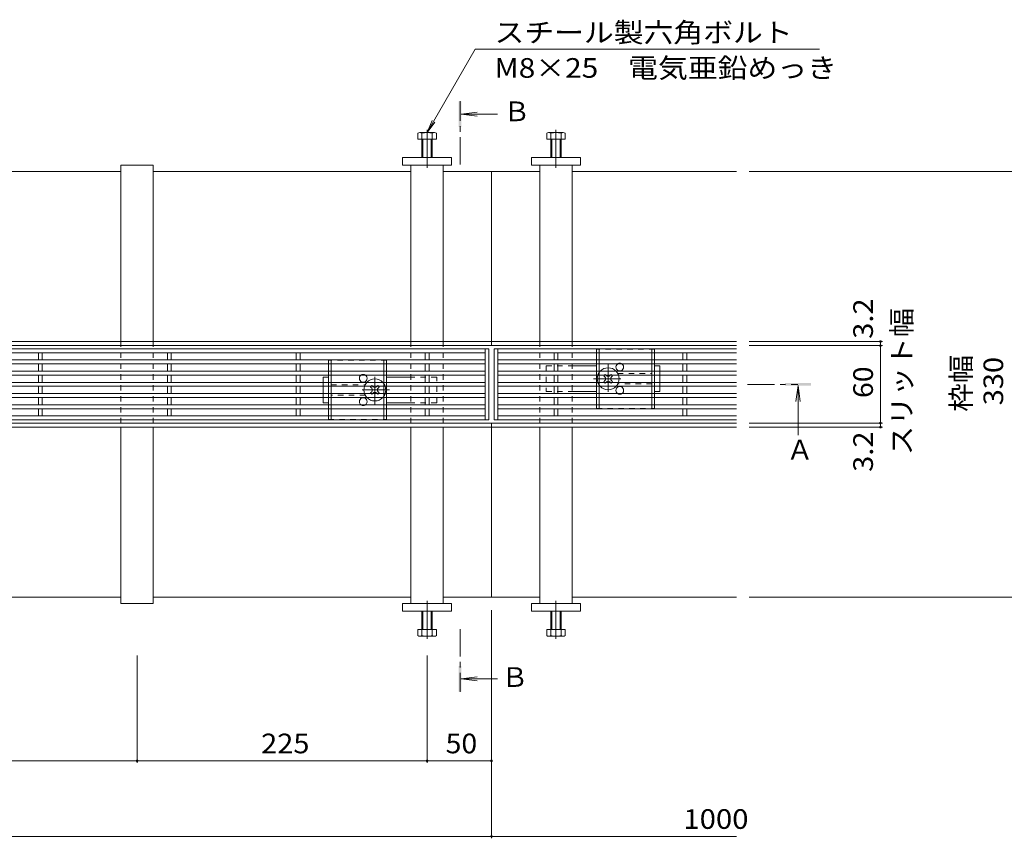
# Model space of a CAD drawing. Units: millimetres. Extents: x -1394 to 1953, y -1375 to 1322.
# Drawn here: x -512 to 252, y -96 to 538 of the extents above; entities that cross this region are included whole.
import ezdxf

# ---------------------------------------------------------------- set-up
doc = ezdxf.new("R2010")
doc.units = ezdxf.units.MM
doc.header["$LTSCALE"] = 5
for name, pattern in [('JWW_CENTER1', [6.773333, 4.233333, -0.846667, 0.846667, -0.846667]), ('JWW_CENTER2', [13.546667, 11.006667, -0.846667, 0.846667, -0.846667]), ('JWW_DASHED1', [1.693333, 0.846667, -0.846667])]:
    doc.linetypes.add(name, pattern=pattern)
for name, color, linetype in [('E-0_通り芯', 7, 'Continuous'), ('E-2_仕上', 7, 'Continuous'), ('E-3_寸法', 7, 'Continuous'), ('E-4_文字', 7, 'Continuous'), ('E-5_建具', 7, 'Continuous')]:
    doc.layers.add(name, color=color, linetype=linetype)
doc.styles.add('ＭＳ ゴシック', font='txt', dxfattribs={"height": 1})

msp = doc.modelspace()

# ---------------------------------------------------------------- linework, layer by layer
at = {"layer": 'E-0_通り芯', "color": 2, "linetype": 'Continuous', "lineweight": 9}
for p, q in [((-190.11, 451.01), (-201.31, 451.01)), ((-101.84, 451.01), (-90.64, 451.01)), ((-203.18, 450.41), (-203.18, 445.71)), ((-203.18, 445.71), (-188.78, 445.71)), ((-199.98, 450.41), (-199.98, 431.71)), ((-199.28, 445.71), (-199.28, 431.71)), ((-192.68, 431.71), (-192.68, 445.71)), ((-191.98, 431.71), (-191.98, 450.41)), ((-188.78, 445.71), (-188.78, 450.41)), ((-103.18, 445.71), (-103.18, 450.41)), ((-88.78, 445.71), (-103.18, 445.71)), ((-99.98, 431.71), (-99.98, 450.41)), ((-99.28, 431.71), (-99.28, 445.71)), ((-92.68, 445.71), (-92.68, 431.71)), ((-91.98, 450.41), (-91.98, 431.71)), ((-88.78, 450.41), (-88.78, 445.71)), ((-64.48, 280.21), (-64.48, 274.61)), ((-62.48, 280.21), (-62.48, 274.61)), ((-21.48, 280.21), (-21.48, 274.61)), ((-19.48, 280.21), (-19.48, 274.61)), ((-272.48, 265.91), (-272.48, 271.61)), ((-270.48, 265.91), (-270.48, 271.61)), ((-229.48, 265.91), (-229.48, 271.61)), ((-227.48, 265.91), (-227.48, 271.61)), ((-64.48, 271.61), (-64.48, 265.91)), ((-62.48, 271.61), (-62.48, 265.91)), ((-21.48, 271.61), (-21.48, 265.91)), ((-19.48, 271.61), (-19.48, 265.91)), ((-272.48, 257.21), (-272.48, 262.91)), ((-270.48, 257.21), (-270.48, 262.91)), ((-229.48, 257.21), (-229.48, 262.91)), ((-227.48, 257.21), (-227.48, 262.91)), ((-64.48, 262.91), (-64.48, 257.21)), ((-62.48, 262.91), (-62.48, 257.21)), ((-21.48, 262.91), (-21.48, 257.21)), ((-19.48, 262.91), (-19.48, 257.21)), ((-272.48, 248.51), (-272.48, 254.21)), ((-270.48, 248.51), (-270.48, 254.21)), ((-229.48, 248.51), (-229.48, 254.21)), ((-227.48, 248.51), (-227.48, 254.21)), ((-64.48, 254.21), (-64.48, 248.51)), ((-62.48, 254.21), (-62.48, 248.51)), ((-21.48, 254.21), (-21.48, 248.51)), ((-19.48, 254.21), (-19.48, 248.51)), ((-272.48, 239.81), (-272.48, 245.51)), ((-270.48, 239.81), (-270.48, 245.51)), ((-229.48, 239.81), (-229.48, 245.51)), ((-227.48, 239.81), (-227.48, 245.51)), ((-64.48, 245.51), (-64.48, 239.81)), ((-62.48, 245.51), (-62.48, 239.81)), ((-21.48, 245.51), (-21.48, 239.81)), ((-19.48, 245.51), (-19.48, 239.81)), ((-272.48, 231.21), (-272.48, 236.81)), ((-270.48, 231.21), (-270.48, 236.81)), ((-229.48, 231.21), (-229.48, 236.81)), ((-227.48, 231.21), (-227.48, 236.81)), ((-199.98, 61.01), (-199.98, 79.71)), ((-199.28, 65.71), (-199.28, 79.71)), ((-192.68, 79.71), (-192.68, 65.71)), ((-191.98, 79.71), (-191.98, 61.01)), ((-99.98, 79.71), (-99.98, 61.01)), ((-99.28, 79.71), (-99.28, 65.71)), ((-92.68, 65.71), (-92.68, 79.71)), ((-91.98, 61.01), (-91.98, 79.71)), ((-203.18, 65.71), (-188.78, 65.71)), ((-203.18, 61.01), (-203.18, 65.71)), ((-188.78, 65.71), (-188.78, 61.01)), ((-88.78, 65.71), (-103.18, 65.71)), ((-103.18, 65.71), (-103.18, 61.01)), ((-88.78, 61.01), (-88.78, 65.71)), ((-190.11, 60.41), (-201.31, 60.41)), ((-101.84, 60.41), (-90.64, 60.41))]:
    msp.add_line(p, q, dxfattribs=at)
at = {"layer": 'E-0_通り芯', "color": 7, "linetype": 'JWW_CENTER2', "lineweight": 9}
for p, q in [((-195.98, 453.01), (-195.98, 423.71)), ((-95.98, 453.01), (-95.98, 423.71)), ((-195.98, 58.41), (-195.98, 87.71)), ((-95.98, 58.41), (-95.98, 87.71))]:
    msp.add_line(p, q, dxfattribs=at)
at = {"layer": 'E-0_通り芯', "color": 7, "linetype": 'Continuous', "lineweight": 9}
for p, q in [((-176.98, 431.71), (-214.98, 431.71)), ((-214.98, 431.71), (-214.98, 425.71)), ((-176.98, 425.71), (-176.98, 431.71)), ((-114.98, 425.71), (-114.98, 431.71)), ((-114.98, 431.71), (-76.98, 431.71)), ((-76.98, 431.71), (-76.98, 425.71)), ((-433.48, 288.91), (-433.48, 425.71)), ((-433.48, 425.71), (-408.48, 425.71)), ((-408.48, 425.71), (-408.48, 288.91)), ((-214.98, 425.71), (-176.98, 425.71)), ((-208.48, 288.91), (-208.48, 425.71)), ((-183.48, 425.71), (-183.48, 288.91)), ((-76.98, 425.71), (-114.98, 425.71)), ((-108.48, 425.71), (-108.48, 288.91)), ((-83.48, 288.91), (-83.48, 425.71)), ((-83.48, 270.06), (-64.48, 270.06)), ((-15.48, 270.06), (-19.48, 270.06)), ((-15.48, 265.91), (-15.48, 270.06)), ((-272.48, 261.36), (-276.48, 261.36)), ((-276.48, 257.21), (-276.48, 261.36)), ((-227.48, 261.36), (-208.48, 261.36)), ((-15.48, 257.21), (-15.48, 262.91)), ((-276.48, 254.21), (-276.48, 248.51)), ((-15.48, 254.21), (-15.48, 250.06)), ((-276.48, 245.51), (-276.48, 241.36)), ((-64.48, 250.06), (-83.48, 250.06)), ((-19.48, 250.06), (-15.48, 250.06)), ((-276.48, 241.36), (-272.48, 241.36)), ((-208.48, 241.36), (-227.48, 241.36)), ((-433.48, 85.71), (-433.48, 222.51)), ((-408.48, 222.51), (-408.48, 85.71)), ((-208.48, 85.71), (-208.48, 222.51)), ((-183.48, 222.51), (-183.48, 85.71)), ((-108.48, 222.51), (-108.48, 85.71)), ((-83.48, 85.71), (-83.48, 222.51)), ((-408.48, 85.71), (-433.48, 85.71)), ((-214.98, 85.71), (-176.98, 85.71)), ((-214.98, 79.71), (-214.98, 85.71)), ((-176.98, 85.71), (-176.98, 79.71)), ((-76.98, 85.71), (-114.98, 85.71)), ((-114.98, 85.71), (-114.98, 79.71)), ((-76.98, 79.71), (-76.98, 85.71)), ((-176.98, 79.71), (-214.98, 79.71)), ((-114.98, 79.71), (-76.98, 79.71))]:
    msp.add_line(p, q, dxfattribs=at)
at = {"layer": 'E-0_通り芯', "color": 7, "linetype": 'JWW_DASHED1', "lineweight": 9}
for p, q in [((-433.48, 288.91), (-433.48, 222.51)), ((-408.48, 288.91), (-433.48, 288.91)), ((-408.48, 288.91), (-408.48, 222.51)), ((-208.48, 288.91), (-208.48, 222.51)), ((-183.48, 288.91), (-208.48, 288.91)), ((-183.48, 288.91), (-183.48, 222.51)), ((-108.48, 288.91), (-108.48, 222.51)), ((-83.48, 288.91), (-108.48, 288.91)), ((-83.48, 288.91), (-83.48, 222.51)), ((-103.48, 270.06), (-103.48, 250.06)), ((-103.48, 270.06), (-83.48, 270.06)), ((-188.48, 261.36), (-208.48, 261.36)), ((-188.48, 241.36), (-188.48, 261.36)), ((-47.98, 264.06), (-21.48, 264.06)), ((-15.48, 265.91), (-15.48, 262.91)), ((-276.48, 254.21), (-276.48, 257.21)), ((-270.48, 255.36), (-243.98, 255.36)), ((-21.48, 256.06), (-47.98, 256.06)), ((-15.48, 257.21), (-15.48, 254.21)), ((-276.48, 245.51), (-276.48, 248.51)), ((-243.98, 247.36), (-270.48, 247.36)), ((-103.48, 250.06), (-83.48, 250.06)), ((-188.48, 241.36), (-208.48, 241.36)), ((-433.48, 222.51), (-408.48, 222.51)), ((-208.48, 222.51), (-183.48, 222.51)), ((-108.48, 222.51), (-83.48, 222.51))]:
    msp.add_line(p, q, dxfattribs=at)
at = {"layer": 'E-0_通り芯', "color": 2, "linetype": 'JWW_DASHED1', "lineweight": 9}
for p, q in [((-19.48, 283.06), (-64.48, 283.06)), ((-64.48, 283.06), (-64.48, 280.21)), ((-62.48, 283.06), (-62.48, 280.21)), ((-21.48, 283.06), (-21.48, 280.21)), ((-19.48, 283.06), (-19.48, 280.21)), ((-227.48, 274.36), (-272.48, 274.36)), ((-272.48, 271.61), (-272.48, 274.36)), ((-270.48, 271.61), (-270.48, 274.36)), ((-229.48, 271.61), (-229.48, 274.36)), ((-227.48, 271.61), (-227.48, 274.36)), ((-64.48, 274.61), (-64.48, 271.61)), ((-62.48, 274.61), (-62.48, 271.61)), ((-21.48, 274.61), (-21.48, 271.61)), ((-19.48, 274.61), (-19.48, 271.61)), ((-272.48, 262.91), (-272.48, 265.91)), ((-270.48, 262.91), (-270.48, 265.91)), ((-229.48, 262.91), (-229.48, 265.91)), ((-227.48, 262.91), (-227.48, 265.91)), ((-64.48, 265.91), (-64.48, 262.91)), ((-62.48, 265.91), (-62.48, 262.91)), ((-21.48, 265.91), (-21.48, 262.91)), ((-19.48, 265.91), (-19.48, 262.91)), ((-272.48, 254.21), (-272.48, 257.21)), ((-270.48, 254.21), (-270.48, 257.21)), ((-229.48, 254.21), (-229.48, 257.21)), ((-227.48, 254.21), (-227.48, 257.21)), ((-64.48, 257.21), (-64.48, 254.21)), ((-62.48, 257.21), (-62.48, 254.21)), ((-21.48, 257.21), (-21.48, 254.21)), ((-19.48, 257.21), (-19.48, 254.21)), ((-272.48, 245.51), (-272.48, 248.51)), ((-270.48, 245.51), (-270.48, 248.51)), ((-229.48, 245.51), (-229.48, 248.51)), ((-227.48, 245.51), (-227.48, 248.51)), ((-64.48, 248.51), (-64.48, 245.51)), ((-62.48, 248.51), (-62.48, 245.51)), ((-21.48, 248.51), (-21.48, 245.51)), ((-19.48, 248.51), (-19.48, 245.51)), ((-272.48, 236.81), (-272.48, 239.81)), ((-270.48, 236.81), (-270.48, 239.81)), ((-229.48, 236.81), (-229.48, 239.81)), ((-227.48, 236.81), (-227.48, 239.81)), ((-64.48, 239.81), (-64.48, 237.06)), ((-64.48, 237.06), (-19.48, 237.06)), ((-62.48, 239.81), (-62.48, 237.06)), ((-21.48, 239.81), (-21.48, 237.06)), ((-19.48, 239.81), (-19.48, 237.06)), ((-272.48, 228.36), (-272.48, 231.21)), ((-270.48, 228.36), (-270.48, 231.21)), ((-229.48, 228.36), (-229.48, 231.21)), ((-227.48, 228.36), (-227.48, 231.21)), ((-272.48, 228.36), (-227.48, 228.36))]:
    msp.add_line(p, q, dxfattribs=at)
at = {"layer": 'E-0_通り芯', "color": 7, "linetype": 'JWW_CENTER1', "lineweight": 9}
for p, q in [((-55.48, 249.87), (-55.48, 271.13)), ((-236.48, 261.54), (-236.48, 240.28)), ((-66.73, 260.06), (-44.12, 260.06)), ((-225.22, 251.36), (-247.83, 251.36))]:
    msp.add_line(p, q, dxfattribs=at)
at = {"layer": 'E-0_通り芯', "color": 6, "linetype": 'Continuous', "lineweight": 9}
for p, q in [((-58.28, 262.91), (-58.83, 262.35)), ((-57.95, 261.47), (-58.83, 262.35)), ((-56.89, 262.53), (-57.26, 262.91)), ((-54.06, 262.53), (-53.69, 262.91)), ((-53, 261.47), (-52.12, 262.35)), ((-52.12, 262.35), (-52.67, 262.91)), ((-239.28, 254.21), (-239.83, 253.65)), ((-238.95, 252.77), (-239.83, 253.65)), ((-237.89, 253.83), (-238.26, 254.21)), ((-235.06, 253.83), (-234.69, 254.21)), ((-234, 252.77), (-233.12, 253.65)), ((-233.12, 253.65), (-233.67, 254.21)), ((-57.95, 258.64), (-58.83, 257.76)), ((-58.83, 257.76), (-58.28, 257.21)), ((-56.89, 257.58), (-57.26, 257.21)), ((-54.06, 257.58), (-53.69, 257.21)), ((-53, 258.64), (-52.12, 257.76)), ((-52.67, 257.21), (-52.12, 257.76)), ((-238.95, 249.94), (-239.83, 249.06)), ((-239.83, 249.06), (-239.28, 248.51)), ((-237.89, 248.88), (-238.26, 248.51)), ((-235.06, 248.88), (-234.69, 248.51)), ((-234, 249.94), (-233.12, 249.06)), ((-233.67, 248.51), (-233.12, 249.06))]:
    msp.add_line(p, q, dxfattribs=at)
at = {"layer": 'E-0_通り芯', "color": 6, "linetype": 'JWW_DASHED1', "lineweight": 9}
for p, q in [((-57.77, 263.42), (-58.28, 262.91)), ((-57.26, 262.91), (-57.77, 263.42)), ((-53.69, 262.91), (-53.18, 263.42)), ((-52.67, 262.91), (-53.18, 263.42)), ((-238.77, 254.72), (-239.28, 254.21)), ((-238.26, 254.21), (-238.77, 254.72)), ((-234.69, 254.21), (-234.18, 254.72)), ((-233.67, 254.21), (-234.18, 254.72)), ((-58.28, 257.21), (-57.77, 256.7)), ((-57.26, 257.21), (-57.77, 256.7)), ((-53.69, 257.21), (-53.18, 256.7)), ((-53.18, 256.7), (-52.67, 257.21)), ((-239.28, 248.51), (-238.77, 248)), ((-238.26, 248.51), (-238.77, 248)), ((-234.69, 248.51), (-234.18, 248)), ((-234.18, 248), (-233.67, 248.51))]:
    msp.add_line(p, q, dxfattribs=at)
at = {"layer": 'E-0_通り芯', "color": 2, "linetype": 'Continuous', "lineweight": 9}
for centre, radius, start, end in [((-201.58, 448.63), 2.39, 47.9749, 132.0251), ((-195.98, 437.6), 13.42, 72.65606, 107.34394), ((-190.38, 448.63), 2.39, 47.9749, 132.0251), ((-101.58, 448.63), 2.39, 47.9749, 132.0251), ((-95.98, 437.6), 13.42, 72.65606, 107.34394), ((-90.38, 448.63), 2.39, 47.9749, 132.0251), ((-201.58, 62.78), 2.39, 227.9749, 312.0251), ((-195.98, 73.81), 13.42, 252.65606, 287.34394), ((-190.38, 62.78), 2.39, 227.9749, 312.0251), ((-101.58, 62.78), 2.39, 227.9749, 312.0251), ((-95.98, 73.81), 13.42, 252.65606, 287.34394), ((-90.38, 62.78), 2.39, 227.9749, 312.0251)]:
    msp.add_arc(centre, radius, start, end, dxfattribs=at)
at = {"layer": 'E-0_通り芯', "color": 6, "linetype": 'Continuous', "lineweight": 9}
for centre, radius, start, end in [((-55.48, 260.06), 8.5, 43.49058, 136.50942), ((-236.48, 251.36), 8.5, 43.49058, 136.50942), ((-55.48, 260.06), 8.5, 160.40958, 199.59042), ((-59.36, 260.06), 2, 315, 45), ((-55.48, 263.95), 2, 225, 315), ((-51.59, 260.06), 2, 135, 225), ((-55.48, 260.06), 8.5, 340.40958, 20.66732), ((-236.48, 251.36), 8.5, 160.40958, 200.66732), ((-240.36, 251.36), 2, 315, 45), ((-236.48, 255.25), 2, 225, 315), ((-232.59, 251.36), 2, 135, 225), ((-236.48, 251.36), 8.5, 340.40958, 19.59042), ((-55.48, 260.06), 8.5, 223.49058, 316.50942), ((-55.48, 256.17), 2, 45, 135), ((-236.48, 251.36), 8.5, 223.49058, 316.50942), ((-236.48, 247.47), 2, 45, 135)]:
    msp.add_arc(centre, radius, start, end, dxfattribs=at)
at = {"layer": 'E-0_通り芯', "color": 7, "linetype": 'Continuous', "lineweight": 9}
for centre, start, end in [((-46.48, 269.06), 121.78833, 58.21167), ((-245.48, 260.36), 121.78833, 58.21167), ((-46.48, 251.06), 301.78833, 238.21167), ((-245.48, 242.36), 301.78833, 238.21167)]:
    msp.add_arc(centre, 3, start, end, dxfattribs=at)
at = {"layer": 'E-0_通り芯', "color": 7, "linetype": 'JWW_DASHED1', "lineweight": 9}
for centre, start, end in [((-46.48, 269.06), 58.21167, 121.78833), ((-245.48, 260.36), 58.21167, 121.78833), ((-46.48, 251.06), 238.21167, 301.78833), ((-245.48, 242.36), 238.21167, 301.78833)]:
    msp.add_arc(centre, 3, start, end, dxfattribs=at)
at = {"layer": 'E-0_通り芯', "color": 6, "linetype": 'JWW_DASHED1', "lineweight": 9}
for centre, start, end in [((-55.48, 260.06), 136.50942, 160.40958), ((-55.48, 260.06), 20.66732, 43.49058), ((-236.48, 251.36), 136.50942, 160.40958), ((-236.48, 251.36), 19.59042, 43.49058), ((-55.48, 260.06), 199.59042, 223.49058), ((-55.48, 260.06), 316.50942, 340.40958), ((-236.48, 251.36), 200.66732, 223.49058), ((-236.48, 251.36), 316.50942, 340.40958)]:
    msp.add_arc(centre, 8.5, start, end, dxfattribs=at)
at = {"layer": 'E-2_仕上', "color": 3, "linetype": 'Continuous', "lineweight": 9}
for p, q in [((-1143.98, 283.21), (-147.98, 283.21)), ((-150.98, 283.21), (-150.98, 228.21)), ((-147.98, 283.21), (-147.98, 228.21)), ((-143.98, 283.21), (-143.98, 228.21)), ((44.02, 283.21), (-143.98, 283.21)), ((-140.98, 283.21), (-140.98, 228.21)), ((-1140.98, 280.21), (-150.98, 280.21)), ((-497.48, 274.61), (-497.48, 280.21)), ((-494.48, 274.61), (-494.48, 280.21)), ((-397.48, 274.61), (-397.48, 280.21)), ((-394.48, 274.61), (-394.48, 280.21)), ((-297.48, 274.61), (-297.48, 280.21)), ((-294.48, 274.61), (-294.48, 280.21)), ((-197.48, 274.61), (-197.48, 280.21)), ((-194.48, 274.61), (-194.48, 280.21)), ((44.02, 280.21), (-140.98, 280.21)), ((-97.48, 274.61), (-97.48, 280.21)), ((-94.48, 274.61), (-94.48, 280.21)), ((2.52, 274.61), (2.52, 280.21)), ((5.52, 274.61), (5.52, 280.21)), ((-1140.98, 274.61), (-150.98, 274.61)), ((-1140.98, 271.61), (-150.98, 271.61)), ((-497.48, 265.91), (-497.48, 271.61)), ((-494.48, 265.91), (-494.48, 271.61)), ((-397.48, 265.91), (-397.48, 271.61)), ((-394.48, 265.91), (-394.48, 271.61)), ((-297.48, 265.91), (-297.48, 271.61)), ((-294.48, 265.91), (-294.48, 271.61)), ((-197.48, 265.91), (-197.48, 271.61)), ((-194.48, 265.91), (-194.48, 271.61)), ((44.02, 274.61), (-140.98, 274.61)), ((44.02, 271.61), (-140.98, 271.61)), ((-97.48, 265.91), (-97.48, 271.61)), ((-94.48, 265.91), (-94.48, 271.61)), ((2.52, 265.91), (2.52, 271.61)), ((5.52, 265.91), (5.52, 271.61)), ((-1140.98, 265.91), (-150.98, 265.91)), ((-1140.98, 262.91), (-150.98, 262.91)), ((-497.48, 257.21), (-497.48, 262.91)), ((-494.48, 257.21), (-494.48, 262.91)), ((-397.48, 257.21), (-397.48, 262.91)), ((-394.48, 257.21), (-394.48, 262.91)), ((-297.48, 257.21), (-297.48, 262.91)), ((-294.48, 257.21), (-294.48, 262.91)), ((-197.48, 257.21), (-197.48, 262.91)), ((-194.48, 257.21), (-194.48, 262.91)), ((44.02, 265.91), (-140.98, 265.91)), ((44.02, 262.91), (-140.98, 262.91)), ((-97.48, 257.21), (-97.48, 262.91)), ((-94.48, 257.21), (-94.48, 262.91)), ((2.52, 257.21), (2.52, 262.91)), ((5.52, 257.21), (5.52, 262.91)), ((-1140.98, 257.21), (-150.98, 257.21)), ((-1140.98, 254.21), (-150.98, 254.21)), ((-497.48, 254.21), (-497.48, 248.51)), ((-494.48, 254.21), (-494.48, 248.51)), ((-397.48, 254.21), (-397.48, 248.51)), ((-394.48, 254.21), (-394.48, 248.51)), ((-297.48, 254.21), (-297.48, 248.51)), ((-294.48, 254.21), (-294.48, 248.51)), ((-197.48, 254.21), (-197.48, 248.51)), ((-194.48, 254.21), (-194.48, 248.51)), ((44.02, 257.21), (-140.98, 257.21)), ((44.02, 254.21), (-140.98, 254.21)), ((-97.48, 254.21), (-97.48, 248.51)), ((-94.48, 254.21), (-94.48, 248.51)), ((2.52, 254.21), (2.52, 248.51)), ((5.52, 254.21), (5.52, 248.51)), ((-1140.98, 248.51), (-150.98, 248.51)), ((-1140.98, 245.51), (-150.98, 245.51)), ((-497.48, 245.51), (-497.48, 239.81)), ((-494.48, 245.51), (-494.48, 239.81)), ((-397.48, 245.51), (-397.48, 239.81)), ((-394.48, 245.51), (-394.48, 239.81)), ((-297.48, 245.51), (-297.48, 239.81)), ((-294.48, 245.51), (-294.48, 239.81)), ((-197.48, 245.51), (-197.48, 239.81)), ((-194.48, 245.51), (-194.48, 239.81)), ((44.02, 248.51), (-140.98, 248.51)), ((44.02, 245.51), (-140.98, 245.51)), ((-97.48, 245.51), (-97.48, 239.81)), ((-94.48, 245.51), (-94.48, 239.81)), ((2.52, 245.51), (2.52, 239.81)), ((5.52, 245.51), (5.52, 239.81)), ((-1140.98, 239.81), (-150.98, 239.81)), ((44.02, 239.81), (-140.98, 239.81)), ((-1140.98, 236.81), (-150.98, 236.81)), ((-150.98, 231.21), (-1140.98, 231.21)), ((-497.48, 236.81), (-497.48, 231.21)), ((-494.48, 236.81), (-494.48, 231.21)), ((-397.48, 236.81), (-397.48, 231.21)), ((-394.48, 236.81), (-394.48, 231.21)), ((-297.48, 236.81), (-297.48, 231.21)), ((-294.48, 236.81), (-294.48, 231.21)), ((-197.48, 236.81), (-197.48, 231.21)), ((-194.48, 236.81), (-194.48, 231.21)), ((44.02, 236.81), (-140.98, 236.81)), ((-140.98, 231.21), (44.02, 231.21)), ((-97.48, 236.81), (-97.48, 231.21)), ((-94.48, 236.81), (-94.48, 231.21)), ((2.52, 236.81), (2.52, 231.21)), ((5.52, 236.81), (5.52, 231.21)), ((-1143.98, 228.21), (-147.98, 228.21)), ((44.02, 228.21), (-143.98, 228.21))]:
    msp.add_line(p, q, dxfattribs=at)
at = {"layer": 'E-3_寸法', "color": 7, "linetype": 'Continuous', "lineweight": 9}
for p, q in [((-633.48, 420.71), (-433.48, 420.71)), ((-408.48, 420.71), (-208.48, 420.71)), ((-183.48, 420.71), (-108.48, 420.71)), ((-145.98, 285.71), (-145.98, 420.71)), ((-83.48, 420.71), (44.02, 420.71)), ((-145.98, 288.91), (-1145.98, 288.91)), ((-145.98, 285.71), (-1145.98, 285.71)), ((-145.98, 288.91), (44.02, 288.91)), ((-145.98, 285.71), (44.02, 285.71)), ((-145.98, 225.71), (-1145.98, 225.71)), ((-145.98, 222.51), (-1145.98, 222.51)), ((-145.98, 225.71), (44.02, 225.71)), ((-145.98, 225.71), (-145.98, 90.71)), ((-145.98, 222.51), (44.02, 222.51)), ((-433.48, 90.71), (-633.48, 90.71)), ((-208.48, 90.71), (-408.48, 90.71)), ((-108.48, 90.71), (-183.48, 90.71)), ((44.02, 90.71), (-83.48, 90.71))]:
    msp.add_line(p, q, dxfattribs=at)
at = {"layer": 'E-4_文字', "color": 7, "linetype": 'Continuous', "lineweight": 9}
for p, q in [((258.3, 420.71), (54.02, 420.71)), ((157.26, 288.91), (54.02, 288.91)), ((157.26, 285.71), (54.02, 285.71)), ((155.76, 288.91), (155.76, 285.71)), ((155.76, 285.71), (155.76, 225.71)), ((157.26, 225.71), (54.02, 225.71)), ((157.26, 222.51), (54.02, 222.51)), ((155.76, 225.71), (155.76, 222.51)), ((258.3, 90.71), (54.02, 90.71)), ((-145.98, -96.3), (-145.98, 80.71)), ((-420.98, -37.71), (-420.98, 45.4)), ((-195.98, -37.71), (-195.98, 45.4)), ((-645.98, -36.21), (-420.98, -36.21)), ((-420.98, -36.21), (-195.98, -36.21)), ((-195.98, -36.21), (-145.98, -36.21)), ((-1145.98, -94.8), (-145.98, -94.8)), ((-145.98, -94.8), (44.02, -94.8))]:
    msp.add_line(p, q, dxfattribs=at)
at = {"layer": 'E-4_文字', "color": 7, "linetype": 'Continuous', "lineweight": 9, "const_width": 1}
for points in [[(156.26, 288.91, 0.414214), (155.76, 289.41, 0.414214), (155.26, 288.91, 0.414214), (155.76, 288.41, 0.414214)], [(156.26, 285.71, 0.414214), (155.76, 286.21, 0.414214), (155.26, 285.71, 0.414214), (155.76, 285.21, 0.414214)], [(156.26, 225.71, 0.414214), (155.76, 226.21, 0.414214), (155.26, 225.71, 0.414214), (155.76, 225.21, 0.414214)], [(156.26, 222.51, 0.414214), (155.76, 223.01, 0.414214), (155.26, 222.51, 0.414214), (155.76, 222.01, 0.414214)], [(-420.48, -36.21, 0.414214), (-420.98, -35.71, 0.414214), (-421.48, -36.21, 0.414214), (-420.98, -36.71, 0.414214)], [(-195.48, -36.21, 0.414214), (-195.98, -35.71, 0.414214), (-196.48, -36.21, 0.414214), (-195.98, -36.71, 0.414214)], [(-145.48, -36.21, 0.414214), (-145.98, -35.71, 0.414214), (-146.48, -36.21, 0.414214), (-145.98, -36.71, 0.414214)], [(-145.48, -94.8, 0.414214), (-145.98, -94.3, 0.414214), (-146.48, -94.8, 0.414214), (-145.98, -95.3, 0.414214)]]:
    msp.add_lwpolyline(points, format="xyb", close=True, dxfattribs=at)
at = {"layer": 'E-5_建具', "color": 7, "linetype": 'Continuous', "lineweight": 9}
for p, q in [((-195.98, 451.02), (-158.67, 515.62)), ((-158.67, 515.62), (108.55, 515.62)), ((-195.98, 451.02), (-192.15, 460.26)), ((-195.98, 451.02), (-189.89, 458.95))]:
    msp.add_line(p, q, dxfattribs=at)
at = {"layer": 'E-5_建具', "color": 4, "linetype": 'JWW_CENTER1', "lineweight": 9}
for p, q in [((-170.42, 426.21), (-170.42, 475.21)), ((52.52, 255.71), (91.79, 255.71)), ((-170.42, 65.88), (-170.42, 17.38))]:
    msp.add_line(p, q, dxfattribs=at)
at = {"layer": 'E-5_建具', "color": 4, "linetype": 'Continuous', "lineweight": 9}
for p, q in [((-169.42, 465.21), (-157.03, 466.84)), ((-169.42, 465.21), (-157.03, 463.57)), ((-169.42, 465.21), (-141.42, 465.21)), ((91.82, 254.71), (90.19, 242.31)), ((91.82, 254.71), (93.46, 242.31)), ((91.82, 254.71), (91.82, 216.25)), ((-169.42, 27.38), (-157.03, 29.01)), ((-169.42, 27.38), (-141.42, 27.38)), ((-169.42, 27.38), (-157.03, 25.75))]:
    msp.add_line(p, q, dxfattribs=at)
for points in [[(-169.42, 475.21), (-169.42, 455.21), (-171.42, 475.21), (-171.42, 455.21)], [(101.82, 254.71), (81.82, 254.71), (101.82, 256.71), (81.82, 256.71)], [(-171.42, 17.38), (-171.42, 37.38), (-169.42, 17.38), (-169.42, 37.38)]]:
    msp.add_solid(points, dxfattribs=at)

# ---------------------------------------------------------------- texts
at = {"layer": 'E-4_文字', "color": 2, "linetype": 'Continuous', "lineweight": 211, "style": 'ＭＳ ゴシック'}
for s, width, p in [('3.2', 1.083333, (149.94, 291.06)), ('スリット幅', 1.1, (179.94, 200.71)), ('枠幅', 1.0625, (225.98, 234.46)), ('330', 1.083333, (250.98, 239.46)), ('60', 1.0625, (149.94, 245.08)), ('3.2', 1.083333, (149.94, 187.86))]:
    msp.add_text(s, height=15.24, rotation=90, dxfattribs=dict(at, width=width)).set_placement(p)
for s, width, p in [('225', 1.083333, (-324.73, -30.39)), ('50', 1.0625, (-181.6, -30.39)), ('1000', 1.09375, (2.9, -88.98))]:
    msp.add_text(s, height=15.24, dxfattribs=dict(at, width=width)).set_placement(p)
at = {"layer": 'E-5_建具', "color": 2, "linetype": 'Continuous', "lineweight": 9, "style": 'ＭＳ ゴシック'}
for s, width, p in [('スチール製六角ボルト', 1.1125, (-143.67, 520.94)), ('M8×25\u3000電気亜鉛めっき', 1.113636, (-143.67, 493.44))]:
    msp.add_text(s, height=15.24, dxfattribs=dict(at, width=width)).set_placement(p)
for s, p in [('Ｂ', (-136.73, 459.78)), ('Ａ', (82.89, 197.41)), ('Ｂ', (-138.22, 21.1))]:
    msp.add_text(s, height=15.24, dxfattribs=at).set_placement(p)

doc.saveas('drawing.dxf')
